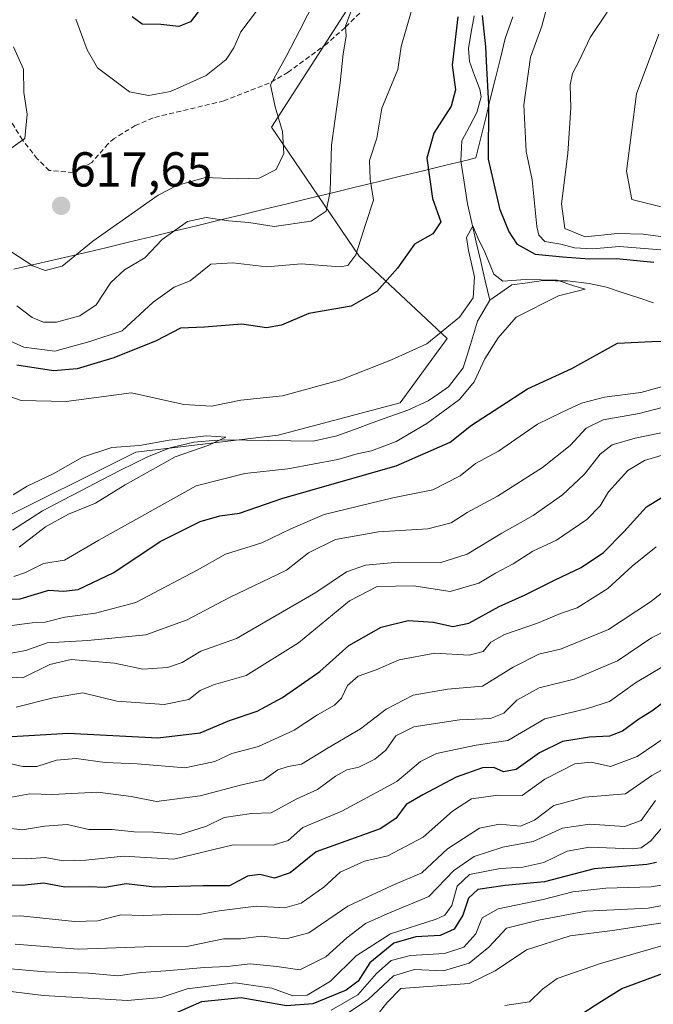
# Model space of a CAD drawing. Units: metres. Extents: x 573279 to 576723, y 4733448 to 4735798.
# Drawn here: x 573582 to 573711, y 4735353 to 4735554 of the extents above; entities that cross this region are included whole.
import ezdxf
from ezdxf.enums import TextEntityAlignment as Align

# ---------------------------------------------------------------- set-up
doc = ezdxf.new("R2010")
doc.units = ezdxf.units.M
doc.header["$MEASUREMENT"] = 0
doc.linetypes.add('TRAZOSX2', pattern=[1.5, 1, -0.5])
for name, color, linetype, lineweight in [('Arbolado forestal CxS', 92, 'Continuous', 0), ('Carátula', 7, 'Continuous', 5), ('Corriente natural lineal', 142, 'Continuous', 13), ('Curva de nivel maestra', 36, 'Continuous', 30), ('Curva de nivel normal', 36, 'Continuous', 0), ('Entidad de ámbito territorial', 19, 'Continuous', 0), ('Entidad de ámbito territorial CxS', 92, 'Continuous', 0), ('Matorral CxS', 135, 'Continuous', 0), ('Punto de cota en terreno', 7, 'Continuous', 0), ('Rótulo de punto de cota en terreno', 19, 'Continuous', 0), ('Senda', 19, 'TRAZOSX2', 0)]:
    doc.layers.add(name, color=color, linetype=linetype, lineweight=lineweight)
doc.styles.add('Arial', font='txt', dxfattribs={"height": 0.2})

# ---------------------------------------------------------------- blocks, each defined once
blk = doc.blocks.new('*U150')
at = {"layer": 'Matorral CxS', "color": 135, "linetype": 'Continuous', "lineweight": 0}
blk.add_polyline3d([(573654.8329, 4735565.3309, 607.9352), (573633.2762, 4735531.7971, 615.0074), (573651.2394, 4735505.4489, 602.1951), (573669.2039, 4735488.6815, 593.6907), (573659.6227, 4735475.5078, 593.6971), (573634.6379, 4735468.9261, 592.3521), (573605.5719, 4735465.4387, 590.262), (573575.7137, 4735450.5873, 588.9422)], dxfattribs=at)
blk = doc.blocks.new('*U154')
at = {"layer": 'Arbolado forestal CxS', "color": 92, "linetype": 'Continuous', "lineweight": 0}
blk.add_polyline3d([(573575.7137, 4735450.5873, 588.9422), (573605.5719, 4735465.4387, 590.262), (573634.6379, 4735468.9261, 592.3521), (573659.6227, 4735475.5078, 593.6971), (573669.2039, 4735488.6815, 593.6907), (573651.2394, 4735505.4489, 602.1951), (573633.2762, 4735531.7971, 615.0074), (573654.8329, 4735565.3309, 607.9352)], dxfattribs=at)
blk = doc.blocks.new('*U158')
at = {"layer": 'Matorral CxS', "color": 135, "linetype": 'Continuous', "lineweight": 0}
blk.add_polyline3d([(573575.7137, 4735450.5873, 588.9422), (573605.5719, 4735465.4387, 590.262), (573634.6379, 4735468.9261, 592.3521), (573659.6227, 4735475.5078, 593.6971), (573669.2039, 4735488.6815, 593.6907), (573651.2394, 4735505.4489, 602.1951), (573633.2762, 4735531.7971, 615.0074), (573654.8329, 4735565.3309, 607.9352)], dxfattribs=at)
blk = doc.blocks.new('*U162')
at = {"layer": 'Curva de nivel normal', "color": 36, "linetype": 'Continuous', "lineweight": 0}
blk.add_polyline3d([(573649.05, 4735350.97, 685), (573653.09, 4735353.64, 685), (573658.25, 4735358.5, 685), (573662.51, 4735359.78, 685), (573668.44, 4735359.52, 685), (573673.72, 4735361.06, 685), (573677.76, 4735364.34, 685), (573681.37, 4735368.18, 685), (573687.85, 4735369.86, 685), (573697.64, 4735371.68, 685), (573710.31, 4735372.28, 685), (573713.56, 4735372.88, 685)], dxfattribs=at)
blk = doc.blocks.new('*U163')
at = {"layer": 'Curva de nivel normal', "color": 36, "linetype": 'Continuous', "lineweight": 0}
blk.add_polyline3d([(573580.17, 4735394.93, 635), (573583.9, 4735395.67, 635), (573588.45, 4735395.49, 635), (573597.81, 4735395.99, 635), (573604.6, 4735395.1, 635), (573609.8, 4735394.08, 635), (573618.7, 4735395.26, 635), (573626.98, 4735397.41, 635), (573631.7, 4735398.5, 635), (573634.57, 4735400.55, 635), (573636.72, 4735401.24, 635), (573639.43, 4735401.69, 635), (573644.91, 4735405.04, 635), (573651.49, 4735408.92, 635), (573656.77, 4735412.93, 635), (573662.28, 4735415.78, 635), (573669.27, 4735417, 635), (573676.46, 4735417.61, 635), (573682.68, 4735421.49, 635), (573687.95, 4735424.17, 635), (573692.38, 4735425.19, 635), (573702.2, 4735429.18, 635), (573710.77, 4735434.83, 635), (573718.28, 4735440.74, 635)], dxfattribs=at)
blk = doc.blocks.new('*U165')
at = {"layer": 'Curva de nivel normal', "color": 36, "linetype": 'Continuous', "lineweight": 0}
for points in [[(573581.11, 4735413.33, 620), (573588.63, 4735415.25, 620), (573594.7, 4735416.3, 620), (573601.7, 4735414.54, 620), (573611.37, 4735413.92, 620), (573616.37, 4735414.89, 620), (573618.7, 4735416.77, 620), (573621.47, 4735417.88, 620), (573628.11, 4735419.82, 620), (573638.8, 4735426.46, 620), (573649.26, 4735435.09, 620), (573654.93, 4735438, 620), (573662.36, 4735438.12, 620), (573669.8, 4735436.98, 620), (573675.66, 4735438.68, 620), (573679.09, 4735440.72, 620), (573682.73, 4735442.62, 620), (573686.75, 4735445.18, 620), (573691.56, 4735447.48, 620), (573697.75, 4735451.66, 620), (573700.48, 4735454.45, 620), (573702.17, 4735457.34, 620), (573706.15, 4735461.66, 620), (573709.54, 4735463.73, 620), (573715.22, 4735465.44, 620)], [(573631.73, 4735557.47, 620), (573627, 4735551.3, 620), (573625.6, 4735548, 620), (573624.01, 4735545.63, 620), (573619.97, 4735542.34, 620), (573612.62, 4735539.11, 620), (573608.18, 4735538.28, 620), (573604.28, 4735539.04, 620), (573597.71, 4735543.97, 620), (573595.62, 4735547.61, 620), (573593.28, 4735553.88, 620)]]:
    blk.add_polyline3d(points, dxfattribs=at)
blk = doc.blocks.new('*U166')
at = {"layer": 'Curva de nivel normal', "color": 36, "linetype": 'Continuous', "lineweight": 0}
blk.add_polyline3d([(573718.09, 4735431.15, 640), (573711.01, 4735427.53, 640), (573704.03, 4735422.79, 640), (573695.18, 4735419.07, 640), (573688.01, 4735417.32, 640), (573683.48, 4735414.78, 640), (573680.78, 4735412.14, 640), (573678.05, 4735411.03, 640), (573671.7, 4735410.74, 640), (573662.37, 4735409.34, 640), (573658.7, 4735407.46, 640), (573656.7, 4735404.56, 640), (573654.4, 4735402.7, 640), (573651.15, 4735401.12, 640), (573648.67, 4735400.56, 640), (573646.35, 4735399.28, 640), (573642.7, 4735396.5, 640), (573638.37, 4735394.55, 640), (573633.26, 4735391.73, 640), (573629.22, 4735391.65, 640), (573623.61, 4735390.78, 640), (573620.02, 4735389.07, 640), (573614.61, 4735387.34, 640), (573609.15, 4735387.8, 640), (573605.24, 4735387.86, 640), (573600.69, 4735388.34, 640), (573595.94, 4735388.34, 640), (573591.53, 4735389.36, 640), (573586.86, 4735389.04, 640), (573582.37, 4735388.32, 640), (573576.37, 4735388.97, 640)], dxfattribs=at)
blk = doc.blocks.new('*U171')
at = {"layer": 'Curva de nivel normal', "color": 36, "linetype": 'Continuous', "lineweight": 0}
blk.add_polyline3d([(573574.42, 4735370.53, 655), (573582.02, 4735370.69, 655), (573593.04, 4735369.54, 655), (573597.82, 4735369.69, 655), (573602.46, 4735370.92, 655), (573607.03, 4735370.78, 655), (573612.67, 4735370.98, 655), (573618.07, 4735370.9, 655), (573622.61, 4735371.77, 655), (573630.18, 4735372.72, 655), (573636.03, 4735372.34, 655), (573639.35, 4735373.3, 655), (573643.97, 4735376.6, 655), (573647.35, 4735379.61, 655), (573652.29, 4735381.87, 655), (573657.05, 4735383, 655), (573664.31, 4735386.81, 655), (573670.27, 4735392.07, 655), (573674.2, 4735394.64, 655), (573679.55, 4735395.4, 655), (573684.52, 4735395.27, 655), (573689.19, 4735398.63, 655), (573695.31, 4735401.76, 655), (573698.68, 4735402.1, 655), (573702.63, 4735401.22, 655), (573708.03, 4735403.25, 655), (573717.37, 4735409.59, 655)], dxfattribs=at)
blk = doc.blocks.new('*U179')
at = {"layer": 'Curva de nivel normal', "color": 36, "linetype": 'Continuous', "lineweight": 0}
for points in [[(573576.07, 4735489.82, 605), (573582.63, 4735486.85, 605), (573588.98, 4735486.06, 605), (573596.13, 4735488.04, 605), (573602.75, 4735490.22, 605), (573609.07, 4735496.1, 605), (573613.38, 4735499.16, 605), (573616.7, 4735500.4, 605), (573620.87, 4735503.81, 605), (573625.37, 4735504.11, 605), (573632.37, 4735503.32, 605), (573639.37, 4735503.92, 605), (573647.33, 4735503.3, 605), (573648.89, 4735503.59, 605), (573650.53, 4735505.77, 605), (573652.59, 4735512.13, 605), (573654.18, 4735516.89, 605), (573653.45, 4735521.17, 605), (573653.34, 4735524.98, 605), (573654.8, 4735529.54, 605), (573655.82, 4735535.69, 605), (573659.1, 4735543.62, 605), (573659.78, 4735548.27, 605), (573661.83, 4735555.4, 605)], [(573689.73, 4735556.8, 605), (573688.56, 4735552.47, 605), (573686.27, 4735546.09, 605), (573684.86, 4735536.4, 605), (573685.39, 4735526.82, 605), (573686.6, 4735521.04, 605), (573687.54, 4735511.56, 605), (573687.92, 4735509.74, 605), (573689.16, 4735508.46, 605), (573692.42, 4735507.89, 605), (573695.24, 4735507.19, 605), (573698.94, 4735506.98, 605), (573704.47, 4735507.46, 605), (573712.89, 4735506.77, 605)], [(573717.26, 4735479.96, 605), (573708.83, 4735477.63, 605), (573701.37, 4735476.66, 605), (573696.7, 4735475.47, 605), (573692.7, 4735473.61, 605), (573687.7, 4735471.13, 605), (573679.7, 4735465.66, 605), (573674.99, 4735463.1, 605), (573671.85, 4735460.63, 605), (573666.26, 4735457.73, 605), (573658.12, 4735456.1, 605), (573644.03, 4735452.68, 605), (573637.26, 4735449.75, 605), (573631.34, 4735446.94, 605), (573623.89, 4735444.57, 605), (573618.11, 4735441.36, 605), (573605.59, 4735434.73, 605), (573597.34, 4735432.55, 605), (573591.03, 4735431.71, 605), (573587.03, 4735430.69, 605), (573584.37, 4735430.59, 605), (573578.63, 4735429.83, 605)]]:
    blk.add_polyline3d(points, dxfattribs=at)
blk = doc.blocks.new('*U180')
at = {"layer": 'Curva de nivel normal', "color": 36, "linetype": 'Continuous', "lineweight": 0}
blk.add_polyline3d([(573580.51, 4735456.7, 590), (573583.32, 4735458.46, 590), (573588.68, 4735460.98, 590), (573594.63, 4735464.38, 590), (573600.63, 4735466.39, 590), (573606.33, 4735466.76, 590), (573612.4, 4735467.86, 590), (573620.04, 4735468.8, 590), (573623.95, 4735468.5, 590), (573620.51, 4735466.89, 590), (573613.58, 4735464.48, 590), (573603.38, 4735458.78, 590), (573597.28, 4735455.02, 590), (573591.79, 4735452.8, 590), (573587.08, 4735450.19, 590), (573581.72, 4735446.02, 590)], dxfattribs=at)
blk = doc.blocks.new('*U181')
at = {"layer": 'Curva de nivel normal', "color": 36, "linetype": 'Continuous', "lineweight": 0}
blk.add_polyline3d([(573711.92, 4735446.1, 630), (573707.03, 4735442.15, 630), (573702.06, 4735437.6, 630), (573695.82, 4735433.61, 630), (573692.35, 4735432.45, 630), (573687.71, 4735430.48, 630), (573680.96, 4735428.16, 630), (573678.14, 4735426.61, 630), (573676.6, 4735424.75, 630), (573673.7, 4735423.94, 630), (573666.7, 4735424.36, 630), (573659.37, 4735423, 630), (573654.7, 4735421, 630), (573651.03, 4735419.7, 630), (573648.85, 4735417.76, 630), (573647.63, 4735415.19, 630), (573646.18, 4735413.77, 630), (573642.69, 4735411.75, 630), (573637.9, 4735408.62, 630), (573630.62, 4735405.32, 630), (573625.18, 4735403.85, 630), (573621.71, 4735402.27, 630), (573615.62, 4735400.97, 630), (573605.86, 4735401.79, 630), (573599.32, 4735402.04, 630), (573593.35, 4735402.86, 630), (573589.37, 4735402.54, 630), (573585.3, 4735401.24, 630), (573582.45, 4735401.22, 630), (573578.26, 4735402.16, 630)], dxfattribs=at)
blk = doc.blocks.new('*U184')
at = {"layer": 'Curva de nivel normal', "color": 36, "linetype": 'Continuous', "lineweight": 0}
blk.add_polyline3d([(573578.37, 4735360.05, 665), (573587.03, 4735359.29, 665), (573595.91, 4735358.98, 665), (573601.87, 4735358.48, 665), (573606.58, 4735359.18, 665), (573611.7, 4735359.5, 665), (573619.58, 4735360.18, 665), (573624.23, 4735360.34, 665), (573628.92, 4735360.93, 665), (573634.38, 4735360.39, 665), (573639.09, 4735359.72, 665), (573644.38, 4735362.38, 665), (573648.7, 4735366.2, 665), (573652.5, 4735369.14, 665), (573656.91, 4735371.11, 665), (573665.49, 4735374.64, 665), (573670.58, 4735380.01, 665), (573674.71, 4735382.84, 665), (573680.62, 4735384.72, 665), (573686.77, 4735385.92, 665), (573692.81, 4735388.66, 665), (573698.38, 4735389.48, 665), (573705.43, 4735388.97, 665), (573708.86, 4735390.21, 665), (573711.79, 4735394.26, 665)], dxfattribs=at)
blk = doc.blocks.new('*U190')
at = {"layer": 'Curva de nivel normal', "color": 36, "linetype": 'Continuous', "lineweight": 0}
blk.add_polyline3d([(573681.03, 4735352.44, 695), (573686.03, 4735353.18, 695), (573688.7, 4735355.77, 695), (573691.67, 4735357.91, 695), (573700.59, 4735360.97, 695), (573717.34, 4735365.79, 695), (573729.14, 4735372.62, 695), (573736.39, 4735375.13, 695), (573746.77, 4735376.88, 695), (573760.13, 4735374.39, 695), (573765.08, 4735370.75, 695), (573771.22, 4735366.49, 695), (573778.78, 4735362.19, 695), (573782.88, 4735359.32, 695), (573786.8, 4735357.05, 695), (573799.26, 4735348.69, 695)], dxfattribs=at)
blk = doc.blocks.new('*U191')
at = {"layer": 'Curva de nivel normal', "color": 36, "linetype": 'Continuous', "lineweight": 0}
blk.add_polyline3d([(573576.58, 4735355.68, 670), (573586.69, 4735354.45, 670), (573603.87, 4735353.46, 670), (573610.76, 4735354.02, 670), (573616.03, 4735355.78, 670), (573625.9, 4735357.02, 670), (573633.36, 4735355.93, 670), (573637.63, 4735354.39, 670), (573640.57, 4735354.54, 670), (573645.34, 4735357.35, 670), (573650.58, 4735362.56, 670), (573657.64, 4735367.06, 670), (573666.96, 4735370.03, 670), (573668.7, 4735370.86, 670), (573670.15, 4735372.8, 670), (573671.24, 4735376.75, 670), (573673.77, 4735379.14, 670), (573680.03, 4735380.41, 670), (573684.7, 4735380.65, 670), (573688.96, 4735381.64, 670), (573693.74, 4735383.95, 670), (573698.29, 4735384.75, 670), (573707.03, 4735384.41, 670), (573708.88, 4735384.61, 670), (573710.85, 4735386.06, 670), (573714.69, 4735390.56, 670)], dxfattribs=at)
blk = doc.blocks.new('*U193')
at = {"layer": 'Curva de nivel normal', "color": 36, "linetype": 'Continuous', "lineweight": 0}
for points in [[(573577.31, 4735419.58, 615), (573582.49, 4735419.36, 615), (573587.98, 4735422.09, 615), (573592.32, 4735423.1, 615), (573601.17, 4735422.33, 615), (573606.98, 4735421.09, 615), (573612.03, 4735421.42, 615), (573615.03, 4735422.49, 615), (573618.87, 4735424.79, 615), (573626.12, 4735427.39, 615), (573642.39, 4735436.8, 615), (573648.6, 4735441.02, 615), (573652.52, 4735442.35, 615), (573659.25, 4735442.99, 615), (573667.94, 4735442.89, 615), (573673.32, 4735444.58, 615), (573680.37, 4735448.88, 615), (573686.77, 4735452.49, 615), (573692.77, 4735456.7, 615), (573697.28, 4735460.92, 615), (573700.49, 4735464.99, 615), (573702.93, 4735466.9, 615), (573707.61, 4735468.28, 615), (573717.59, 4735470.33, 615)], [(573715.68, 4735514.86, 615), (573706.96, 4735517.06, 615), (573705.86, 4735522.83, 615), (573707.89, 4735538.65, 615), (573712.51, 4735550.8, 615)], [(573643.89, 4735561.05, 615), (573639.1, 4735551.66, 615), (573636.26, 4735546.25, 615), (573633.06, 4735540.46, 615), (573634.04, 4735535.97, 615), (573635.54, 4735530.95, 615), (573635.82, 4735526.43, 615), (573634.27, 4735523.14, 615), (573630.74, 4735521.4, 615), (573626.44, 4735521.26, 615), (573619.78, 4735521.55, 615), (573613.91, 4735519.92, 615), (573610.1, 4735517.93, 615), (573596.77, 4735508.52, 615), (573590.49, 4735503.45, 615), (573587.04, 4735502.54, 615), (573584.49, 4735503.52, 615), (573580.19, 4735506.29, 615)], [(573579.04, 4735526.8, 615), (573582.85, 4735529.47, 615), (573583.34, 4735534.47, 615), (573582.65, 4735538.93, 615), (573582.62, 4735543.65, 615), (573580.54, 4735548.26, 615)]]:
    blk.add_polyline3d(points, dxfattribs=at)
blk = doc.blocks.new('*U196')
at = {"layer": 'Curva de nivel normal', "color": 36, "linetype": 'Continuous', "lineweight": 0}
blk.add_polyline3d([(573715.02, 4735377.36, 680), (573710.91, 4735376.63, 680), (573701.65, 4735376.39, 680), (573694.93, 4735375.62, 680), (573688.82, 4735374.08, 680), (573679.64, 4735372.16, 680), (573676.34, 4735370.33, 680), (573675.06, 4735367.02, 680), (573672.64, 4735364.33, 680), (573668.67, 4735363.02, 680), (573661.71, 4735362.65, 680), (573657.77, 4735361.61, 680), (573654.76, 4735358.93, 680), (573650.93, 4735354.6, 680), (573645.49, 4735351.47, 680)], dxfattribs=at)
blk = doc.blocks.new('*U202')
at = {"layer": 'Curva de nivel normal', "color": 36, "linetype": 'Continuous', "lineweight": 0}
blk.add_polyline3d([(573653.85, 4735349.12, 690), (573656.87, 4735352.94, 690), (573659.77, 4735355.87, 690), (573673.74, 4735356.92, 690), (573679, 4735359.51, 690), (573685.42, 4735363.81, 690), (573694.33, 4735366.66, 690), (573702.98, 4735367.74, 690), (573715.46, 4735369.64, 690), (573720.53, 4735371.34, 690), (573722.7, 4735373.54, 690), (573724.69, 4735376.48, 690), (573728.03, 4735378.66, 690), (573738.5, 4735381.45, 690), (573754.94, 4735383.24, 690), (573761.04, 4735382.79, 690), (573763.22, 4735381.48, 690), (573771.51, 4735373.52, 690), (573792.21, 4735360.39, 690), (573807.52, 4735348.38, 690)], dxfattribs=at)
blk = doc.blocks.new('*U203')
at = {"layer": 'Curva de nivel normal', "color": 36, "linetype": 'Continuous', "lineweight": 0}
blk.add_polyline3d([(573580.59, 4735440.04, 595), (573583.03, 4735440.88, 595), (573586.7, 4735442.7, 595), (573590.98, 4735443.4, 595), (573597.99, 4735447.43, 595), (573617.86, 4735458.58, 595), (573627.85, 4735461.05, 595), (573636.63, 4735462.06, 595), (573646.85, 4735463.94, 595), (573650.8, 4735465.08, 595), (573653.75, 4735465.68, 595), (573658.8, 4735467.59, 595), (573665.03, 4735471.27, 595), (573671.7, 4735476.22, 595), (573674.7, 4735479.78, 595), (573676.88, 4735484.51, 595), (573679.62, 4735488.79, 595), (573683.29, 4735493.03, 595), (573691.98, 4735497.39, 595), (573697.39, 4735498.76, 595), (573695.12, 4735499.38, 595), (573691.7, 4735500.58, 595), (573685.25, 4735500.72, 595), (573680.6, 4735500.37, 595), (573678.72, 4735501.82, 595), (573676.94, 4735506.26, 595), (573675.5, 4735509.2, 595), (573674.47, 4735511.63, 595), (573673.13, 4735509.3, 595), (573673.6, 4735506.64, 595), (573674.79, 4735501.26, 595), (573674.54, 4735496.94, 595), (573671.73, 4735493.01, 595), (573665.02, 4735487.54, 595), (573657.84, 4735484.32, 595), (573647.49, 4735480.18, 595), (573635.57, 4735476.91, 595), (573627.03, 4735476.06, 595), (573621.03, 4735474.83, 595), (573615.37, 4735475.18, 595), (573604.7, 4735477.54, 595), (573591.35, 4735475.81, 595), (573582.15, 4735475.97, 595), (573576.87, 4735477.82, 595)], dxfattribs=at)
blk = doc.blocks.new('*U209')
at = {"layer": 'Curva de nivel normal', "color": 36, "linetype": 'Continuous', "lineweight": 0}
for points in [[(573580.04, 4735424.37, 610), (573583.05, 4735424.89, 610), (573587.44, 4735426.49, 610), (573595.72, 4735426.95, 610), (573607.57, 4735428.11, 610), (573616.08, 4735431.2, 610), (573624.7, 4735435.77, 610), (573636.35, 4735441.32, 610), (573640.86, 4735444.88, 610), (573646.35, 4735447.58, 610), (573655.2, 4735449.15, 610), (573665.28, 4735449.76, 610), (573670.02, 4735450.97, 610), (573673.28, 4735453.11, 610), (573679.52, 4735456.42, 610), (573688.67, 4735462.27, 610), (573694.37, 4735466.78, 610), (573697.62, 4735470.34, 610), (573701.12, 4735472.04, 610), (573708.49, 4735473.33, 610), (573714.43, 4735474.89, 610)], [(573716.36, 4735509.03, 610), (573709.31, 4735509.95, 610), (573704.04, 4735510.12, 610), (573697.4, 4735509.44, 610), (573693.24, 4735511.14, 610), (573692.55, 4735516.13, 610), (573693.87, 4735526.47, 610), (573694.46, 4735535.8, 610), (573694.33, 4735540.47, 610), (573694.84, 4735542.8, 610), (573696.22, 4735545.39, 610), (573698.45, 4735550.15, 610), (573701.89, 4735555.32, 610)], [(573649.53, 4735555.39, 610), (573648.45, 4735552.47, 610), (573648.55, 4735550.38, 610), (573647.96, 4735546.8, 610), (573647.33, 4735540.84, 610), (573645.53, 4735528.12, 610), (573645.28, 4735518.65, 610), (573644.5, 4735514.63, 610), (573641.4, 4735512.65, 610), (573633.81, 4735511.55, 610), (573628.65, 4735512.35, 610), (573624.48, 4735512.66, 610), (573619.91, 4735513.35, 610), (573616.11, 4735512.54, 610), (573610.96, 4735508.87, 610), (573607.38, 4735505.1, 610), (573603.22, 4735502.69, 610), (573600.47, 4735500.1, 610), (573597.43, 4735495.56, 610), (573594.13, 4735493.31, 610), (573589.37, 4735491.99, 610), (573586.67, 4735492, 610), (573584.35, 4735492.97, 610), (573581.25, 4735495.35, 610)]]:
    blk.add_polyline3d(points, dxfattribs=at)
blk = doc.blocks.new('*U210')
at = {"layer": 'Curva de nivel normal', "color": 36, "linetype": 'Continuous', "lineweight": 0}
blk.add_polyline3d([(573722.37, 4735427.04, 645), (573707.72, 4735418.29, 645), (573702.42, 4735414.47, 645), (573697.91, 4735413.09, 645), (573689.18, 4735410.96, 645), (573681.61, 4735406.54, 645), (573675.12, 4735405.55, 645), (573667.02, 4735403.89, 645), (573663.76, 4735402.25, 645), (573658.93, 4735398.13, 645), (573647.7, 4735392.13, 645), (573639.7, 4735388.74, 645), (573636.7, 4735386.08, 645), (573633.64, 4735385.13, 645), (573625.44, 4735385.2, 645), (573613.3, 4735382.27, 645), (573603.03, 4735382.88, 645), (573595.37, 4735382.08, 645), (573590.72, 4735381.97, 645), (573587.02, 4735382.61, 645), (573583.28, 4735382.39, 645), (573576.83, 4735382.62, 645)], dxfattribs=at)
blk = doc.blocks.new('*U215')
at = {"layer": 'Curva de nivel normal', "color": 36, "linetype": 'Continuous', "lineweight": 0}
blk.add_polyline3d([(573580.86, 4735364.96, 660), (573593.75, 4735363.93, 660), (573607.29, 4735364.38, 660), (573616.01, 4735364.44, 660), (573623.48, 4735366.05, 660), (573627.05, 4735366.01, 660), (573631.16, 4735366.54, 660), (573636.29, 4735366, 660), (573640.93, 4735367.25, 660), (573648.92, 4735372.73, 660), (573657.94, 4735376.94, 660), (573664.01, 4735379.53, 660), (573669.28, 4735384.43, 660), (573675.84, 4735388.66, 660), (573679.93, 4735389.46, 660), (573684.18, 4735389.03, 660), (573687.03, 4735390.25, 660), (573691.03, 4735393.29, 660), (573697.37, 4735394.94, 660), (573705.7, 4735395.63, 660), (573711.03, 4735399.42, 660), (573716.06, 4735402.21, 660)], dxfattribs=at)
blk = doc.blocks.new('*U216')
at = {"layer": 'Curva de nivel maestra', "color": 36, "linetype": 'Continuous', "lineweight": 30}
for points in [[(573576.7, 4735407.12, 625), (573591.72, 4735408.05, 625), (573610.04, 4735407.09, 625), (573618.7, 4735408.12, 625), (573624.7, 4735410.61, 625), (573630.37, 4735412.56, 625), (573635.56, 4735415.29, 625), (573643.16, 4735420.66, 625), (573649.13, 4735425.92, 625), (573655.72, 4735429.7, 625), (573661.24, 4735431.02, 625), (573666.44, 4735430.72, 625), (573670.37, 4735429.79, 625), (573673.65, 4735430.48, 625), (573679.82, 4735433.91, 625), (573685.13, 4735436.26, 625), (573691.3, 4735439.38, 625), (573696.61, 4735441.85, 625), (573701.16, 4735444.94, 625), (573705.36, 4735449.13, 625), (573709.93, 4735454.28, 625), (573715.4, 4735457.57, 625)], [(573619.38, 4735556.79, 625), (573616.73, 4735553.36, 625), (573614.38, 4735552.36, 625), (573610.66, 4735552.78, 625), (573606.87, 4735552.86, 625), (573604.78, 4735554.33, 625)]]:
    blk.add_polyline3d(points, dxfattribs=at)
blk = doc.blocks.new('*U223')
at = {"layer": 'Curva de nivel maestra', "color": 36, "linetype": 'Continuous', "lineweight": 30}
blk.add_polyline3d([(573712.03, 4735381.6, 675), (573710.05, 4735381.18, 675), (573699.26, 4735380.33, 675), (573689.11, 4735377.64, 675), (573681.05, 4735376.93, 675), (573675.5, 4735376.11, 675), (573673.57, 4735374.35, 675), (573672.44, 4735370.89, 675), (573670.64, 4735368, 675), (573667.79, 4735366.71, 675), (573662.81, 4735366.41, 675), (573658.32, 4735365.13, 675), (573653.39, 4735361.14, 675), (573651, 4735357.38, 675), (573648.54, 4735355.51, 675), (573641.74, 4735352.74, 675), (573636.33, 4735352.32, 675), (573627.1, 4735353.99, 675), (573619.01, 4735353.17, 675), (573613.37, 4735350.69, 675)], dxfattribs=at)
blk = doc.blocks.new('*U225')
at = {"layer": 'Curva de nivel maestra', "color": 36, "linetype": 'Continuous', "lineweight": 30}
blk.add_polyline3d([(573696.18, 4735350.34, 700), (573700.19, 4735352.95, 700), (573704.9, 4735355.87, 700), (573713.97, 4735359.23, 700), (573721.51, 4735361.29, 700), (573727.92, 4735364.65, 700), (573733.24, 4735367.01, 700), (573740.32, 4735368.43, 700), (573752.58, 4735368.45, 700), (573758.56, 4735366.74, 700), (573762.45, 4735364.84, 700), (573765.72, 4735362.4, 700), (573771.72, 4735359.81, 700), (573774.99, 4735358.52, 700), (573778.05, 4735355.71, 700), (573782.52, 4735352.32, 700)], dxfattribs=at)
blk = doc.blocks.new('*U226')
at = {"layer": 'Curva de nivel maestra', "color": 36, "linetype": 'Continuous', "lineweight": 30}
for points in [[(573577.94, 4735435.41, 600), (573581.88, 4735435.5, 600), (573587.74, 4735437.24, 600), (573590.74, 4735437.02, 600), (573593.74, 4735437.39, 600), (573601.04, 4735440.85, 600), (573610.54, 4735447.19, 600), (573618.7, 4735451.3, 600), (573622.73, 4735452.45, 600), (573626.72, 4735452.97, 600), (573635.59, 4735456.05, 600), (573658.76, 4735462.63, 600), (573669.84, 4735467.47, 600), (573674.2, 4735470.95, 600), (573679.97, 4735474.72, 600), (573685.65, 4735478.34, 600), (573694.7, 4735482.54, 600), (573704.03, 4735487.68, 600), (573711.03, 4735488.01, 600), (573718.7, 4735488.31, 600)], [(573711.43, 4735504.19, 600), (573703.84, 4735504.94, 600), (573698.32, 4735504.86, 600), (573692.76, 4735505.29, 600), (573687.25, 4735505.79, 600), (573683.6, 4735507.85, 600), (573681.79, 4735510.59, 600), (573680.04, 4735514.92, 600), (573677.64, 4735525.31, 600), (573677.73, 4735536.47, 600), (573677.29, 4735543.91, 600), (573677.11, 4735548.25, 600), (573676.44, 4735554.61, 600)], [(573671.38, 4735554.34, 600), (573670.26, 4735544.51, 600), (573670.92, 4735539.45, 600), (573670.03, 4735536.13, 600), (573666.51, 4735530.61, 600), (573665.03, 4735525.46, 600), (573666.22, 4735517.24, 600), (573667.92, 4735512.51, 600), (573666.3, 4735510, 600), (573662.52, 4735507.95, 600), (573659.04, 4735502.99, 600), (573654.8, 4735498.23, 600), (573649.59, 4735495.26, 600), (573640.96, 4735493.74, 600), (573635.36, 4735491.4, 600), (573632.28, 4735490.82, 600), (573627.23, 4735491.57, 600), (573619.58, 4735490.94, 600), (573614.7, 4735490.74, 600), (573609.7, 4735488.16, 600), (573601.03, 4735484.72, 600), (573593.54, 4735482.43, 600), (573588.71, 4735482.07, 600), (573581.2, 4735483.17, 600)]]:
    blk.add_polyline3d(points, dxfattribs=at)
blk = doc.blocks.new('*U229')
at = {"layer": 'Curva de nivel maestra', "color": 36, "linetype": 'Continuous', "lineweight": 30}
blk.add_polyline3d([(573714.37, 4735415.06, 650), (573711.03, 4735412.53, 650), (573708.37, 4735410.92, 650), (573705.03, 4735408.44, 650), (573702.37, 4735407.4, 650), (573698.31, 4735407.21, 650), (573692.76, 4735406.3, 650), (573688.09, 4735404.02, 650), (573683.31, 4735400.6, 650), (573680.7, 4735400.17, 650), (573678.77, 4735401.01, 650), (573676.42, 4735400.92, 650), (573671.02, 4735399.02, 650), (573664.2, 4735395.45, 650), (573660.8, 4735393.49, 650), (573658.71, 4735390.58, 650), (573655.49, 4735388.46, 650), (573642.42, 4735383.8, 650), (573637.1, 4735379.52, 650), (573633.9, 4735378.43, 650), (573630.93, 4735379.16, 650), (573628.37, 4735378.8, 650), (573624.7, 4735376.85, 650), (573619.26, 4735376.84, 650), (573609.44, 4735376.6, 650), (573603.58, 4735377.23, 650), (573599.2, 4735376.53, 650), (573596.03, 4735376.65, 650), (573591.03, 4735376.57, 650), (573586.67, 4735377.37, 650), (573582.31, 4735376.92, 650), (573576.97, 4735376.96, 650)], dxfattribs=at)
blk = doc.blocks.new('5PATER')
at = {"layer": 'Carátula', "linetype": 'Continuous', "lineweight": 5}
h = blk.add_hatch(color=250, dxfattribs=at)
edge = h.paths.add_edge_path()
edge.add_ellipse((0, 0.01), major_axis=(-1.33, -1.34), ratio=0.999422, start_angle=0, end_angle=360)

msp = doc.modelspace()

# ---------------------------------------------------------------- linework, layer by layer
at = {"layer": 'Arbolado forestal CxS', "color": 92, "linetype": 'Continuous', "lineweight": 0}
msp.add_polyline3d([(573575.71, 4735450.59, 588.94), (573605.57, 4735465.44, 590.26), (573634.64, 4735468.93, 592.35), (573659.62, 4735475.51, 593.7), (573669.2, 4735488.68, 593.69), (573651.24, 4735505.45, 602.2), (573633.28, 4735531.8, 615.01), (573654.83, 4735565.33, 607.94)], dxfattribs=at)
at = {"layer": 'Corriente natural lineal', "color": 142, "linetype": 'Continuous', "lineweight": 13}
for points in [[(573674.72, 4735554.53, 599.82), (573674.13, 4735551.21, 599.45), (573673.54, 4735547.89, 598.96), (573673.77, 4735545.22, 598.81), (573674.82, 4735542.4, 598.71), (573675.87, 4735539.59, 598.28), (573676.13, 4735537.98, 598.04), (573675.25, 4735534.84, 598.02), (573673.75, 4735531.93, 597.77), (573672.24, 4735529.02, 596.8), (573672, 4735524.93, 596.29), (573672.67, 4735520.56, 596.44), (573673.34, 4735516.19, 596.51), (573674.25, 4735512.25, 596.24), (573675.17, 4735508.31, 595.28), (573676.08, 4735504.37, 594.78), (573676.99, 4735500.42, 594.37), (573677.9, 4735496.48, 593.84)], [(573711.39, 4735495.94, 595.86), (573708.2, 4735497.01, 595.65), (573705, 4735498.07, 595.3), (573701.81, 4735499.14, 595.38), (573698.21, 4735499.87, 595.7), (573693.83, 4735500.4, 595.74), (573691.32, 4735500.44, 595.51), (573688.81, 4735500.47, 595.43), (573685.63, 4735500.05, 595), (573682.44, 4735499.63, 594.58), (573680.17, 4735498.06, 593.95), (573677.9, 4735496.48, 593.84)], [(573677.9, 4735496.48, 593.84), (573675.44, 4735492.18, 593.53), (573673.95, 4735487.41, 593.47), (573672.46, 4735482.64, 593.13), (573669.47, 4735478.78, 592.7), (573667.41, 4735477.34, 592.88), (573665.34, 4735475.89, 592.73), (573661.14, 4735474.02, 592.08), (573657.51, 4735472.71, 592.35), (573653.89, 4735471.4, 592.24), (573650.26, 4735470.09, 591.66), (573646.63, 4735468.78, 591.33), (573641.81, 4735467.67, 591.52), (573637.28, 4735467.75, 591.09), (573632.75, 4735467.83, 590.86), (573628.21, 4735467.9, 590.49), (573623.68, 4735467.98, 590.13), (573620.54, 4735467.74, 590.07), (573617.4, 4735467.5, 590.07), (573612.56, 4735466.34, 590.06), (573607.94, 4735464.47, 589.18), (573605.19, 4735463.11, 588.97), (573602.43, 4735461.75, 589.41), (573598.45, 4735459.68, 588.75), (573594.46, 4735457.6, 588.5), (573590.48, 4735455.53, 588.28), (573586.49, 4735453.45, 588.05), (573583.43, 4735451.49, 588.42), (573580.37, 4735449.53, 588.13)]]:
    msp.add_polyline3d(points, dxfattribs=at)
at = {"layer": 'Entidad de ámbito territorial', "color": 19, "linetype": 'Continuous', "lineweight": 0}
msp.add_polyline3d([(573682.65, 4735554.32, 602.29), (573681.1, 4735549.91, 601.74), (573680.1, 4735545.88, 601.57), (573679.1, 4735541.85, 600.84), (573678.1, 4735537.82, 599.48), (573677.08, 4735533.72, 598.64), (573676.06, 4735529.62, 598.81), (573675.04, 4735525.52, 598.19), (573673.55, 4735525.16, 597.26), (573668.92, 4735524.04, 597.36), (573664.28, 4735522.91, 600.06), (573659.65, 4735521.79, 602.27), (573655.02, 4735520.67, 604.42), (573650.38, 4735519.54, 607.44), (573645.75, 4735518.42, 609.94), (573641.12, 4735517.3, 611.31), (573636.48, 4735516.17, 611.82), (573631.85, 4735515.05, 611.63), (573627.21, 4735513.92, 610.79), (573622.58, 4735512.8, 609.87), (573617.95, 4735511.68, 609.03), (573613.31, 4735510.55, 609.82), (573608.68, 4735509.43, 611.02), (573604.05, 4735508.31, 612.25), (573599.41, 4735507.18, 613.24), (573594.78, 4735506.06, 614.26), (573590.06, 4735504.98, 615.39), (573585.34, 4735503.9, 615.19), (573580.62, 4735502.82, 613.45)], dxfattribs=at)
at = {"layer": 'Entidad de ámbito territorial CxS', "color": 92, "linetype": 'Continuous', "lineweight": 0}
msp.add_polyline3d([(573682.65, 4735554.32, 602.29), (573681.1, 4735549.91, 601.74), (573680.1, 4735545.88, 601.57), (573679.1, 4735541.85, 600.84), (573678.1, 4735537.82, 599.48), (573677.08, 4735533.72, 598.64), (573676.06, 4735529.62, 598.81), (573675.04, 4735525.52, 598.19), (573673.55, 4735525.16, 597.26), (573668.92, 4735524.04, 597.36), (573664.28, 4735522.91, 600.06), (573659.65, 4735521.79, 602.27), (573655.02, 4735520.67, 604.42), (573650.38, 4735519.54, 607.44), (573645.75, 4735518.42, 609.94), (573641.12, 4735517.3, 611.31), (573636.48, 4735516.17, 611.82), (573631.85, 4735515.05, 611.63), (573627.21, 4735513.92, 610.79), (573622.58, 4735512.8, 609.87), (573617.95, 4735511.68, 609.03), (573613.31, 4735510.55, 609.82), (573608.68, 4735509.43, 611.02), (573604.05, 4735508.31, 612.25), (573599.41, 4735507.18, 613.24), (573594.78, 4735506.06, 614.26), (573590.06, 4735504.98, 615.39), (573585.34, 4735503.9, 615.19), (573580.62, 4735502.82, 613.45)], dxfattribs=at)
at = {"layer": 'Senda', "color": 19, "linetype": 'TRAZOSX2', "lineweight": 0}
msp.add_lwpolyline([(573780.78, 4735674.32), (573776.9, 4735667.87), (573768.23, 4735660.02), (573752.09, 4735650.5), (573727.87, 4735634.24), (573703.96, 4735613.5), (573686.32, 4735598.65), (573672.27, 4735581.84), (573659.84, 4735563.57), (573648.35, 4735552.17), (573644.67, 4735548.92), (573636.7, 4735543.02), (573632.82, 4735540.81), (573623.55, 4735537.19), (573609.07, 4735533.73), (573605.44, 4735532.13), (573601.15, 4735529.53), (573599.87, 4735528.41), (573596.58, 4735524.61), (573592.71, 4735522.53), (573587.87, 4735522.97), (573585.41, 4735525.36), (573582.36, 4735529.21), (573579.8, 4735533.41)], dxfattribs=at)

# ---------------------------------------------------------------- block references
at = {"layer": 'Arbolado forestal CxS', "color": 92, "linetype": 'Continuous', "lineweight": 0}
msp.add_blockref('*U154', (0, 0), dxfattribs=at)
at = {"layer": 'Curva de nivel maestra', "color": 36, "linetype": 'Continuous', "lineweight": 30}
for name in ['*U225', '*U223', '*U229', '*U216', '*U226']:
    msp.add_blockref(name, (0, 0), dxfattribs=at)
at = {"layer": 'Curva de nivel normal', "color": 36, "linetype": 'Continuous', "lineweight": 0}
for name in ['*U184', '*U191', '*U196', '*U162', '*U202', '*U190', '*U215', '*U210', '*U171', '*U166', '*U163', '*U181', '*U165', '*U193', '*U209', '*U179', '*U203', '*U180']:
    msp.add_blockref(name, (0, 0), dxfattribs=at)
at = {"layer": 'Matorral CxS', "color": 135, "linetype": 'Continuous', "lineweight": 0}
for name in ['*U150', '*U158']:
    msp.add_blockref(name, (0, 0), dxfattribs=at)
at = {"layer": 'Punto de cota en terreno', "linetype": 'Continuous', "lineweight": 0}
msp.add_blockref('5PATER', (573590.29, 4735515.75, 617.65), dxfattribs=at)

# ---------------------------------------------------------------- texts
at = {"layer": 'Rótulo de punto de cota en terreno', "color": 19, "linetype": 'Continuous', "lineweight": 0, "style": 'Arial'}
msp.add_text('617,65', height=7, dxfattribs=at).set_placement((573592.05, 4735517.51), align=Align.BOTTOM_LEFT)

doc.saveas('drawing.dxf')
